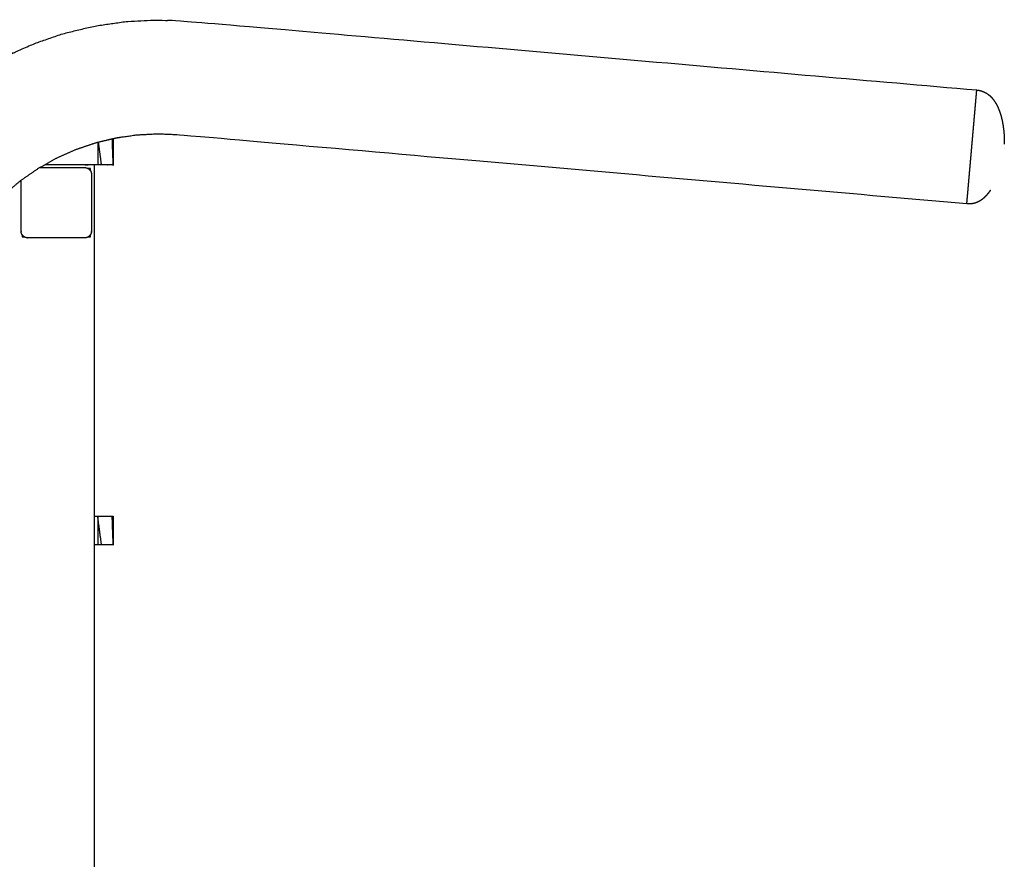
# Model space of a CAD drawing. Units: millimetres. Extents: x 36701 to 72182, y 6744 to 17406.
# Drawn here: x 49030 to 49548, y 12212 to 12654 of the extents above; entities that cross this region are included whole.
import ezdxf

# ---------------------------------------------------------------- set-up
doc = ezdxf.new("R2010")
doc.units = ezdxf.units.MM
doc.header["$MEASUREMENT"] = 0

msp = doc.modelspace()

# ---------------------------------------------------------------- linework, layer by layer
at = {"color": 0}
for points, knots in [([(48996.94, 12618.68), (49002.55, 12622.54), (49008.16, 12626.41), (49015.38, 12630.46), (49022.6, 12634.52), (49030.17, 12637.89), (49037.73, 12641.26), (49045.58, 12643.92), (49053.42, 12646.59), (49061.47, 12648.52), (49069.53, 12650.45), (49077.73, 12651.63), (49085.92, 12652.81), (49094.2, 12653.23), (49102.47, 12653.65), (49110.74, 12653.31), (49119.02, 12652.97), (49326.38, 12634.88), (49533.75, 12616.79)], [12.177447, 12.177447, 12.177447, 13, 13, 14, 14, 15, 15, 16, 16, 17, 17, 18, 18, 19, 19, 20, 20, 21, 21, 21]), ([(49528.55, 12557.36), (49528.57, 12557.58), (49528.58, 12557.79), (49528.61, 12558.08), (49528.64, 12558.38), (49528.67, 12558.76), (49528.7, 12559.14), (49528.74, 12559.59), (49528.78, 12560.05), (49528.83, 12560.59), (49528.88, 12561.12), (49528.93, 12561.73), (49528.98, 12562.34), (49529.04, 12563.01), (49529.1, 12563.69), (49529.17, 12564.44), (49529.23, 12565.18), (49529.3, 12565.99), (49529.37, 12566.8), (49529.45, 12567.66), (49529.52, 12568.53), (49529.6, 12569.44), (49529.68, 12570.36), (49529.77, 12571.33), (49529.85, 12572.29), (49529.94, 12573.3), (49530.03, 12574.3), (49530.12, 12575.35), (49530.21, 12576.39), (49530.31, 12577.46), (49530.4, 12578.54), (49530.5, 12579.63), (49530.59, 12580.73), (49530.69, 12581.84), (49530.79, 12582.96), (49530.89, 12584.08), (49530.98, 12585.21), (49531.08, 12586.34), (49531.18, 12587.47), (49531.28, 12588.6), (49531.38, 12589.73), (49531.48, 12590.85), (49531.58, 12591.97), (49531.67, 12593.08), (49531.77, 12594.19), (49531.86, 12595.27), (49531.96, 12596.36), (49532.05, 12597.42), (49532.14, 12598.47), (49532.23, 12599.5), (49532.32, 12600.52), (49532.41, 12601.51), (49532.5, 12602.5), (49532.58, 12603.44), (49532.66, 12604.38), (49532.74, 12605.27), (49532.82, 12606.16), (49532.89, 12607), (49532.96, 12607.84), (49533.03, 12608.61), (49533.1, 12609.39), (49533.16, 12610.1), (49533.22, 12610.82), (49533.28, 12611.46), (49533.34, 12612.1), (49533.39, 12612.68), (49533.44, 12613.25), (49533.48, 12613.74), (49533.52, 12614.24), (49533.56, 12614.66), (49533.6, 12615.07), (49533.63, 12615.41), (49533.66, 12615.75), (49533.68, 12616), (49533.7, 12616.26), (49533.72, 12616.43), (49533.73, 12616.6), (49533.74, 12616.69), (49533.75, 12616.77), (49533.75, 12616.78), (49533.75, 12616.79)], [-42, -42, -42, -41, -41, -40, -40, -39, -39, -38, -38, -37, -37, -36, -36, -35, -35, -34, -34, -33, -33, -32, -32, -31, -31, -30, -30, -29, -29, -28, -28, -27, -27, -26, -26, -25, -25, -24, -24, -23, -23, -22, -22, -21, -21, -20, -20, -19, -19, -18, -18, -17, -17, -16, -16, -15, -15, -14, -14, -13, -13, -12, -12, -11, -11, -10, -10, -9, -9, -8, -8, -7, -7, -6, -6, -5, -5, -4, -4, -3, -3, -2, -2, -2]), ([(49533.75, 12616.79), (49534.34, 12616.7), (49534.93, 12616.61), (49535.48, 12616.48), (49536.04, 12616.34), (49536.58, 12616.16), (49537.11, 12615.97), (49537.62, 12615.74), (49538.13, 12615.5), (49538.61, 12615.21), (49539.1, 12614.93), (49539.57, 12614.59), (49540.04, 12614.25), (49540.49, 12613.85), (49540.94, 12613.45), (49541.38, 12612.99), (49541.82, 12612.52), (49542.24, 12612), (49542.65, 12611.48), (49543.04, 12610.9), (49543.44, 12610.32), (49543.81, 12609.67), (49544.18, 12609.03), (49544.54, 12608.31), (49544.89, 12607.59), (49545.22, 12606.79), (49545.54, 12606), (49545.86, 12605.09), (49546.18, 12604.17), (49546.45, 12603.22), (49546.71, 12602.28), (49546.95, 12601.25), (49547.19, 12600.23), (49547.38, 12599.14), (49547.58, 12598.05), (49547.58, 12598.01), (49547.57, 12597.98), (49547.73, 12596.83), (49547.89, 12595.69), (49547.99, 12594.5), (49548.1, 12593.31), (49548.16, 12592.1), (49548.22, 12590.89), (49548.21, 12590.86), (49548.21, 12590.83), (49548.22, 12589.64), (49548.22, 12588.46), (49548.22, 12588.43), (49548.22, 12588.41), (49548.22, 12588.37), (49548.21, 12588.34)], [63, 63, 63, 64, 64, 65, 65, 66, 66, 67, 67, 68, 68, 69, 69, 70, 70, 71, 71, 72, 72, 73, 73, 74, 74, 75, 75, 76, 76, 77, 77, 78, 78, 79, 79, 80, 80, 81, 81, 82, 82, 83, 83, 84, 84, 85, 85, 86, 86, 87, 87, 88, 88, 88]), ([(49079.24, 12591.25), (49080.01, 12591.44), (49080.79, 12591.62), (49086.25, 12592.41), (49091.72, 12593.2), (49097.24, 12593.48), (49102.76, 12593.76), (49108.28, 12593.53), (49113.8, 12593.3), (49321.16, 12575.16), (49528.52, 12557.02)], [15.856273, 15.856273, 15.856273, 16, 16, 17, 17, 18, 18, 19, 19, 20, 20, 20]), ([(49017.52, 12557.46), (49019.89, 12559.85), (49022.27, 12562.23), (49026.51, 12565.77), (49030.75, 12569.32), (49035.3, 12572.45), (49039.85, 12575.59), (49044.67, 12578.29), (49049.48, 12581), (49054.53, 12583.25), (49059.58, 12585.5), (49064.81, 12587.27), (49070.04, 12589.05), (49074.64, 12590.15), (49079.24, 12591.25)], [9.390142, 9.390142, 9.390142, 10, 10, 11, 11, 12, 12, 13, 13, 14, 14, 15, 15, 15.856273, 15.856273, 15.856273]), ([(49079.24, 12591.25), (49079.24, 12584.35), (49079.24, 12577.46), (49079.15, 12577.46), (49079.06, 12577.46), (49078.78, 12577.46), (49078.51, 12577.46), (49078.06, 12577.46), (49077.61, 12577.46), (49076.99, 12577.46), (49076.38, 12577.46), (49075.61, 12577.46), (49074.85, 12577.46), (49073.95, 12577.46), (49073.06, 12577.46), (49072.05, 12577.46), (49071.05, 12577.46), (49070.15, 12577.46), (49069.24, 12577.46)], [230.080316, 230.080316, 230.080316, 231, 231, 232, 232, 233, 233, 234, 234, 235, 235, 236, 236, 237, 237, 238, 238, 238.832081, 238.832081, 238.832081]), ([(49040.51, 12575.96), (49052.37, 12575.96), (49064.24, 12575.96), (49064.51, 12575.94), (49064.79, 12575.91), (49065.06, 12575.85), (49065.32, 12575.79), (49065.58, 12575.68), (49065.83, 12575.58), (49065.93, 12575.52), (49066.02, 12575.46)], [56.208814, 56.208814, 56.208814, 57, 57, 58, 58, 59, 59, 60, 60, 60.413016, 60.413016, 60.413016]), ([(49069.24, 12577.46), (49069.06, 12577.46), (49068.88, 12577.46), (49067.73, 12577.46), (49066.59, 12577.46), (49065.41, 12577.46), (49064.24, 12577.46), (49053.71, 12577.46), (49043.18, 12577.46)], [238.832081, 238.832081, 238.832081, 239, 239, 240, 240, 241, 241, 241.044815, 241.044815, 241.044815]), ([(49067.24, 12574.24), (49067.24, 12574.85), (49067.24, 12575.46), (49066.63, 12575.46), (49066.02, 12575.46)], [3.96617258, 3.96617258, 3.96617258, 4, 4, 4.03382313, 4.03382313, 4.03382313]), ([(49066.02, 12575.46), (49066.16, 12575.37), (49066.3, 12575.29), (49066.51, 12575.11), (49066.72, 12574.93), (49066.89, 12574.72), (49067.07, 12574.51), (49067.16, 12574.38), (49067.24, 12574.24)], [60.413016, 60.413016, 60.413016, 61, 61, 62, 62, 63, 63, 63.587234, 63.587234, 63.587234]), ([(49067.24, 12574.24), (49067.3, 12574.14), (49067.36, 12574.05), (49067.46, 12573.79), (49067.57, 12573.54), (49067.63, 12573.27), (49067.7, 12573), (49067.72, 12572.73), (49067.74, 12572.46)], [63.587234, 63.587234, 63.587234, 64, 64, 65, 65, 66, 66, 67, 67, 67]), ([(49067.74, 12572.46), (49067.74, 12557.46), (49067.74, 12542.46), (49067.72, 12542.18), (49067.7, 12541.91), (49067.63, 12541.64), (49067.57, 12541.38), (49067.46, 12541.12), (49067.36, 12540.87), (49067.3, 12540.77), (49067.24, 12540.67)], [23, 23, 23, 24, 24, 25, 25, 26, 26, 27, 27, 27.411791, 27.411791, 27.411791]), ([(49031.24, 12540.67), (49031.18, 12540.77), (49031.12, 12540.87), (49031.02, 12541.12), (49030.91, 12541.38), (49030.85, 12541.64), (49030.78, 12541.91), (49030.76, 12542.18), (49030.74, 12542.46), (49030.74, 12555.88), (49030.74, 12569.31)], [41.586984, 41.586984, 41.586984, 42, 42, 43, 43, 44, 44, 45, 45, 45.895031, 45.895031, 45.895031]), ([(49528.52, 12557.02), (49529.11, 12557), (49529.71, 12556.97), (49530.28, 12557.01), (49530.86, 12557.04), (49531.41, 12557.13), (49531.97, 12557.22), (49532.51, 12557.37), (49533.05, 12557.51), (49533.58, 12557.71), (49534.11, 12557.91), (49534.63, 12558.16), (49535.15, 12558.42), (49535.66, 12558.73), (49536.17, 12559.04), (49536.69, 12559.43), (49537.21, 12559.81), (49537.71, 12560.25), (49538.2, 12560.68), (49538.69, 12561.19), (49539.18, 12561.69), (49539.66, 12562.27), (49540.14, 12562.84), (49540.61, 12563.49), (49541.09, 12564.14)], [-1, -1, -1, 0, 0, 1, 1, 2, 2, 3, 3, 4, 4, 5, 5, 6, 6, 7, 7, 8, 8, 9, 9, 10, 10, 11, 11, 11]), ([(49528.52, 12557.02), (49528.52, 12557.06), (49528.53, 12557.11), (49528.54, 12557.23), (49528.55, 12557.36)], [40, 40, 40, 41, 41, 41.998521, 41.998521, 41.998521]), ([(49031.24, 12540.67), (49031.24, 12540.07), (49031.24, 12539.46), (49031.85, 12539.46), (49032.46, 12539.46)], [5.96617653, 5.96617653, 5.96617653, 6, 6, 6.03382523, 6.03382523, 6.03382523]), ([(49032.46, 12539.46), (49032.32, 12539.54), (49032.18, 12539.63), (49031.97, 12539.8), (49031.77, 12539.98), (49031.59, 12540.19), (49031.41, 12540.4), (49031.32, 12540.54), (49031.24, 12540.67)], [38.412891, 38.412891, 38.412891, 39, 39, 40, 40, 41, 41, 41.586984, 41.586984, 41.586984]), ([(49066.02, 12539.46), (49065.93, 12539.4), (49065.83, 12539.34), (49065.58, 12539.23), (49065.32, 12539.13), (49065.06, 12539.06), (49064.79, 12539), (49064.51, 12538.98), (49064.24, 12538.96), (49049.24, 12538.96), (49034.24, 12538.96), (49033.97, 12538.98), (49033.69, 12539), (49033.43, 12539.06), (49033.16, 12539.13), (49032.91, 12539.23), (49032.65, 12539.34), (49032.56, 12539.4), (49032.46, 12539.46)], [30.586436, 30.586436, 30.586436, 31, 31, 32, 32, 33, 33, 34, 34, 35, 35, 36, 36, 37, 37, 38, 38, 38.412891, 38.412891, 38.412891]), ([(49067.24, 12540.67), (49067.16, 12540.54), (49067.07, 12540.4), (49066.89, 12540.19), (49066.72, 12539.98), (49066.51, 12539.8), (49066.3, 12539.63), (49066.16, 12539.54), (49066.02, 12539.46)], [27.411791, 27.411791, 27.411791, 28, 28, 29, 29, 30, 30, 30.586436, 30.586436, 30.586436]), ([(49069.24, 12392.46), (49070.15, 12392.46), (49071.05, 12392.46), (49072.05, 12392.46), (49073.06, 12392.46), (49073.95, 12392.46), (49074.85, 12392.46), (49075.61, 12392.46), (49076.38, 12392.46), (49076.99, 12392.46), (49077.61, 12392.46), (49078.06, 12392.46), (49078.51, 12392.46), (49078.78, 12392.46), (49079.06, 12392.46), (49079.15, 12392.46), (49079.24, 12392.46), (49079.24, 12384.96), (49079.24, 12377.46), (49079.15, 12377.46), (49079.06, 12377.46), (49078.78, 12377.46), (49078.51, 12377.46), (49078.06, 12377.46), (49077.61, 12377.46), (49076.99, 12377.46), (49076.38, 12377.46), (49075.61, 12377.46), (49074.85, 12377.46), (49073.95, 12377.46), (49073.06, 12377.46), (49072.05, 12377.46), (49071.05, 12377.46), (49070.15, 12377.46), (49069.24, 12377.46)], [222.167825, 222.167825, 222.167825, 223, 223, 224, 224, 225, 225, 226, 226, 227, 227, 228, 228, 229, 229, 230, 230, 231, 231, 232, 232, 233, 233, 234, 234, 235, 235, 236, 236, 237, 237, 238, 238, 238.832211, 238.832211, 238.832211]), ([(49073.06, 12377.46), (49072.05, 12384.96), (49071.05, 12392.46), (49071.05, 12384.96), (49071.05, 12377.46)], [0, 0, 0, 1, 1, 2, 2, 2])]:
    msp.add_open_spline(points, degree=2, knots=knots, dxfattribs=at)
for points in [[(49071.05, 12589.29), (49071.05, 12583.37), (49071.05, 12577.46)], [(49073.06, 12577.46), (49072.26, 12583.42), (49071.46, 12589.39)], [(49078.56, 12591.09), (49078.81, 12584.27), (49079.06, 12577.46)], [(49548.13, 12586.17), (49548.12, 12586.16), (49548.12, 12586.15)], [(49069.24, 12577.46), (49069.24, 12557.46), (49069.24, 12537.46)], [(49528.55, 12557.36), (49528.55, 12557.36), (49528.55, 12557.36)], [(49066.02, 12539.46), (49066.63, 12539.46), (49067.24, 12539.46)], [(49067.24, 12539.46), (49067.24, 12540.07), (49067.24, 12540.67)], [(49069.24, 12537.46), (49069.24, 12464.96), (49069.24, 12392.46)], [(49069.24, 12392.46), (49069.24, 12384.96), (49069.24, 12377.46)], [(49078.51, 12392.46), (49078.78, 12384.96), (49079.06, 12377.46)], [(49069.24, 12377.46), (49069.24, 12257.46), (49069.24, 12137.46)]]:
    msp.add_open_spline(points, degree=2, dxfattribs=at)

doc.saveas('drawing.dxf')
